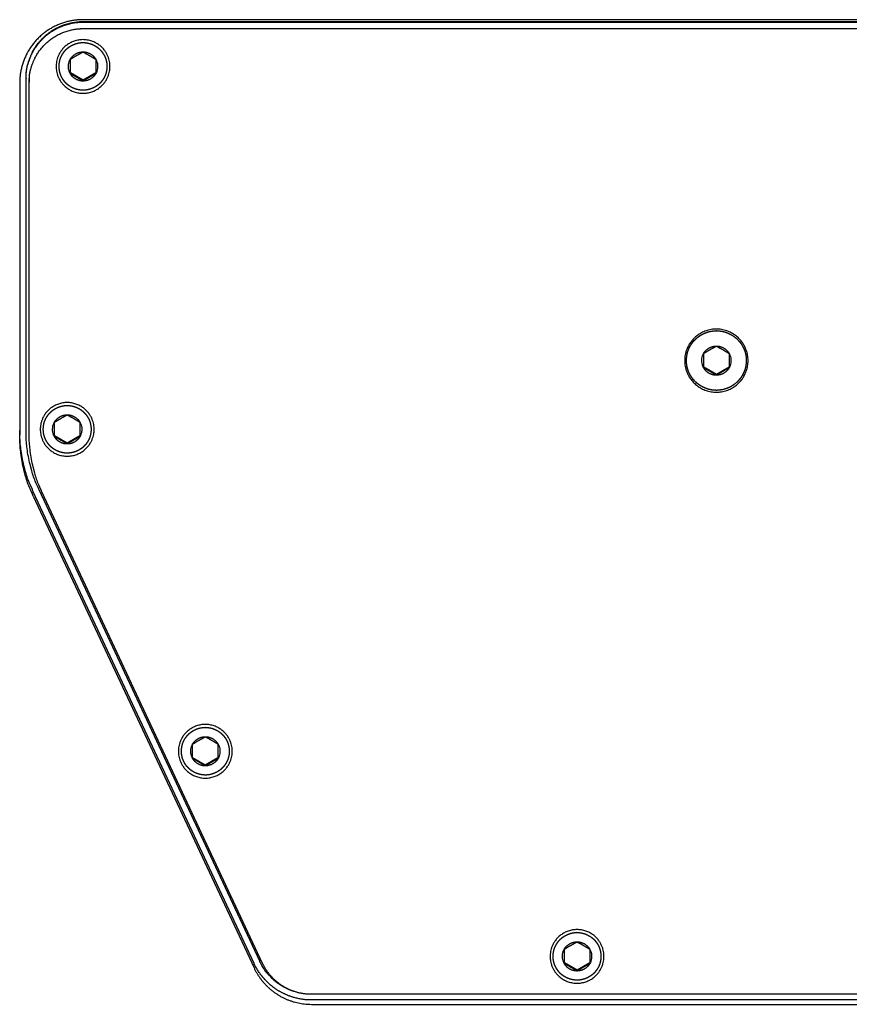
# Model space of a CAD drawing. Extents: x -1012 to 1872, y -1264 to 829.
# Drawn here: x -593 to -462, y -1007 to -852 of the extents above; entities that cross this region are included whole.
import ezdxf

# ---------------------------------------------------------------- set-up
doc = ezdxf.new("R2010")
doc.units = 0
doc.header["$LTSCALE"] = 25.4
doc.layers.add('DATA', color=7, linetype='CONTINUOUS')

# ---------------------------------------------------------------- blocks, each defined once
blk = doc.blocks.new('____-4-1')
at = {"layer": 'DATA', "color": 17, "linetype": 'CONTINUOUS'}
for p, q in [((-584.78, -860.09), (-584.78, -857.79)), ((-580.78, -857.79), (-580.78, -860.09)), ((-484.78, -906.52), (-484.78, -904.22)), ((-480.78, -904.22), (-480.78, -906.52)), ((-587.28, -917.38), (-587.28, -915.07)), ((-583.28, -915.07), (-583.28, -917.38)), ((-565.47, -968.18), (-565.47, -965.88)), ((-561.47, -965.88), (-561.47, -968.18)), ((-506.78, -1000.56), (-506.78, -998.26)), ((-502.78, -998.26), (-502.78, -1000.56))]:
    blk.add_line(p, q, dxfattribs=at)
at = {"layer": 'DATA', "color": 17, "linetype": 'CONTINUOUS', "flags": 128}
for points in [[(-584.78, -860.09, -0.006337), (-584.81, -860.04), (-584.86, -859.95, -0.05162), (-584.96, -859.71), (-584.99, -859.6, -0.053305), (-585.08, -859.13), (-585.08, -859.13, -0.053795), (-585.07, -858.64), (-585.06, -858.6, -0.052965), (-584.97, -858.2), (-584.95, -858.17, -0.038505), (-584.81, -857.84), (-584.81, -857.84, -0.006317), (-584.78, -857.79)], [(-580.78, -857.79, -0.006318), (-580.75, -857.84), (-580.72, -857.91, -0.038594), (-580.63, -858.1), (-580.59, -858.23, -0.066345), (-580.48, -858.7), (-580.48, -858.76, -0.053818), (-580.49, -859.25), (-580.5, -859.28, -0.052965), (-580.6, -859.69), (-580.61, -859.72, -0.038505), (-580.75, -860.04), (-580.75, -860.04, -0.006317), (-580.78, -860.09)], [(-484.78, -906.52, -0.006337), (-484.81, -906.47), (-484.86, -906.38, -0.05162), (-484.96, -906.14), (-484.99, -906.03, -0.053305), (-485.08, -905.56), (-485.08, -905.56, -0.053795), (-485.07, -905.07), (-485.06, -905.03, -0.052965), (-484.97, -904.63), (-484.95, -904.6, -0.038505), (-484.81, -904.27), (-484.81, -904.27, -0.006317), (-484.78, -904.22)], [(-480.78, -904.22, -0.006337), (-480.75, -904.27), (-480.7, -904.37, -0.05162), (-480.6, -904.61), (-480.57, -904.71, -0.053305), (-480.48, -905.19), (-480.48, -905.19, -0.053795), (-480.49, -905.68), (-480.5, -905.71, -0.052965), (-480.6, -906.12), (-480.61, -906.15, -0.038505), (-480.75, -906.47), (-480.75, -906.47, -0.006317), (-480.78, -906.52)], [(-587.28, -917.38, -0.006337), (-587.31, -917.32), (-587.36, -917.23, -0.05162), (-587.46, -916.99), (-587.49, -916.88, -0.053305), (-587.58, -916.41), (-587.58, -916.41, -0.053795), (-587.57, -915.92), (-587.56, -915.88, -0.052965), (-587.47, -915.48), (-587.45, -915.45, -0.038505), (-587.31, -915.13), (-587.31, -915.13, -0.006317), (-587.28, -915.07)], [(-583.28, -915.07, -0.006318), (-583.25, -915.13), (-583.22, -915.19, -0.038594), (-583.13, -915.38), (-583.09, -915.51, -0.066345), (-582.98, -915.98), (-582.98, -916.04, -0.053818), (-582.99, -916.53), (-583, -916.56, -0.052965), (-583.1, -916.97), (-583.11, -917, -0.038505), (-583.25, -917.32), (-583.25, -917.32, -0.006317), (-583.28, -917.38)], [(-590.63, -926.08, -0.004209), (-590.78, -925.73), (-591.14, -924.94, -0.042066), (-591.84, -922.94), (-592.1, -921.91, -0.033808), (-592.6, -919.27), (-592.62, -919.07, -0.025218), (-592.78, -916.78, -0.00419), (-592.78, -916.39)], [(-589.72, -925.74, -0.004209), (-589.87, -925.41), (-590.21, -924.65, -0.042066), (-590.88, -922.75), (-591.13, -921.76, -0.033808), (-591.61, -919.23), (-591.63, -919.04, -0.025218), (-591.78, -916.85, -0.00419), (-591.78, -916.48)], [(-590.63, -926.78, -0.004209), (-590.78, -926.43), (-591.14, -925.63, -0.042066), (-591.84, -923.64), (-592.1, -922.61, -0.033808), (-592.6, -919.97), (-592.62, -919.77, -0.025218), (-592.78, -917.47, -0.00419), (-592.78, -917.09)], [(-589.27, -926.06, -0.004209), (-589.42, -925.73), (-589.75, -924.99, -0.042066), (-590.4, -923.13), (-590.65, -922.16, -0.033808), (-591.11, -919.69), (-591.13, -919.51, -0.025218), (-591.28, -917.36, -0.00419), (-591.28, -917)], [(-565.47, -968.18, -0.006318), (-565.49, -968.13), (-565.53, -968.07, -0.038594), (-565.61, -967.88), (-565.66, -967.75, -0.066345), (-565.76, -967.28), (-565.77, -967.21, -0.053818), (-565.76, -966.73), (-565.75, -966.69, -0.052965), (-565.65, -966.28), (-565.64, -966.25, -0.038505), (-565.49, -965.93), (-565.49, -965.93, -0.006317), (-565.47, -965.88)], [(-561.47, -965.88, -0.006337), (-561.44, -965.93), (-561.39, -966.02, -0.05162), (-561.29, -966.27), (-561.25, -966.37, -0.053305), (-561.16, -966.84), (-561.16, -966.85, -0.053795), (-561.18, -967.34), (-561.18, -967.37, -0.052965), (-561.28, -967.78), (-561.29, -967.81, -0.038505), (-561.44, -968.13), (-561.44, -968.13, -0.006317), (-561.47, -968.18)], [(-506.78, -1000.56, -0.006318), (-506.81, -1000.51), (-506.84, -1000.44, -0.038594), (-506.93, -1000.25), (-506.98, -1000.12, -0.066345), (-507.08, -999.66), (-507.08, -999.59, -0.053818), (-507.07, -999.1), (-507.06, -999.07, -0.052965), (-506.97, -998.66), (-506.95, -998.63, -0.038505), (-506.81, -998.31), (-506.81, -998.31, -0.006317), (-506.78, -998.26)], [(-502.78, -998.26, -0.006337), (-502.75, -998.31), (-502.7, -998.4, -0.05162), (-502.6, -998.64), (-502.57, -998.75, -0.053305), (-502.48, -999.22), (-502.48, -999.22, -0.053795), (-502.49, -999.71), (-502.5, -999.75, -0.052965), (-502.6, -1000.15), (-502.61, -1000.19, -0.038505), (-502.75, -1000.51), (-502.75, -1000.51, -0.006317), (-502.78, -1000.56)]]:
    blk.add_lwpolyline(points, format="xyb", dxfattribs=at)
at = {"layer": 'DATA', "color": 17, "linetype": 'CONTINUOUS'}
for points in [[(-326.78, -851.56, 287.64), (-582.78, -851.56, 287.64)], [(-582.78, -851.86, 287.64), (-326.78, -851.86, 287.64)], [(-582.78, -851.95, 287.64), (-326.78, -851.95, 287.64)], [(-582.78, -852.97, 287.64), (-326.78, -852.97, 287.64)], [(-591.78, -860.82, 287.64), (-591.78, -860.91, 287.64)], [(-591.78, -916.48, 287.64), (-591.78, -860.91, 287.64)], [(-591.28, -860.91, 287.64), (-591.28, -861.43, 287.64)], [(-582.78, -861.11, 287.64), (-584.78, -859.96, 287.64)], [(-580.78, -859.96, 287.64), (-582.78, -861.11, 287.64)], [(-592.78, -861.52, 287.64), (-592.78, -917.09, 287.64)], [(-591.28, -917, 287.64), (-591.28, -861.43, 287.64)], [(-582.78, -861.24, 287.64), (-582.78, -861.11, 287.64)], [(-482.78, -907.54, 287.64), (-484.78, -906.39, 287.64)], [(-480.78, -906.39, 287.64), (-482.78, -907.54, 287.64)], [(-482.78, -907.67, 287.64), (-482.78, -907.54, 287.64)], [(-585.28, -918.39, 287.64), (-587.28, -917.24, 287.64)], [(-583.28, -917.24, 287.64), (-585.28, -918.39, 287.64)], [(-585.28, -918.53, 287.64), (-585.28, -918.39, 287.64)], [(-555.78, -1000.52, 287.64), (-590.63, -926.08, 287.64)], [(-554.88, -1000.18, 287.64), (-589.72, -925.74, 287.64)], [(-554.42, -1000.5, 287.64), (-589.27, -926.06, 287.64)], [(-590.63, -926.78, 287.64), (-555.78, -1001.21, 287.64)], [(-563.47, -969.2, 287.64), (-565.47, -968.05, 287.64)], [(-561.47, -968.05, 287.64), (-563.47, -969.2, 287.64)], [(-563.47, -969.33, 287.64), (-563.47, -969.2, 287.64)], [(-504.78, -1001.58, 287.64), (-506.78, -1000.43, 287.64)], [(-502.78, -1000.43, 287.64), (-504.78, -1001.58, 287.64)], [(-504.78, -1001.71, 287.64), (-504.78, -1001.58, 287.64)], [(-362.84, -1005.38, 287.64), (-546.72, -1005.38, 287.64)], [(-362.84, -1006.27, 287.64), (-546.72, -1006.27, 287.64)], [(-546.72, -1006.97, 287.64), (-362.84, -1006.97, 287.64)]]:
    blk.add_polyline3d(points, dxfattribs=at)
for points, weights in [([(-582.78, -851.56, 287.64), (-588.64, -851.56, 287.64), (-592.78, -855.69, 287.64), (-592.78, -861.52, 287.64)], [1, 0.804737854124, 0.804737854124, 1]), ([(-578.53, -858.94, 287.64), (-578.53, -850.48, 287.64), (-587.03, -850.48, 287.64), (-587.03, -858.94, 287.64)], [1, 0.333333333333, 0.333333333333, 1]), ([(-587.03, -858.94, 287.64), (-587.03, -867.41, 287.64), (-578.53, -867.41, 287.64), (-578.53, -858.94, 287.64)], [1, 0.333333333333, 0.333333333333, 1]), ([(-477.78, -905.37, 287.64), (-477.78, -895.41, 287.64), (-487.78, -895.41, 287.64), (-487.78, -905.37, 287.64)], [1, 0.333333333333, 0.333333333333, 1]), ([(-487.78, -905.37, 287.64), (-487.78, -915.34, 287.64), (-477.78, -915.34, 287.64), (-477.78, -905.37, 287.64)], [1, 0.333333333333, 0.333333333333, 1]), ([(-581.03, -916.22, 287.64), (-581.03, -907.76, 287.64), (-589.53, -907.76, 287.64), (-589.53, -916.22, 287.64)], [1, 0.333333333333, 0.333333333333, 1]), ([(-589.53, -916.22, 287.64), (-589.53, -924.69, 287.64), (-581.03, -924.69, 287.64), (-581.03, -916.22, 287.64)], [1, 0.333333333333, 0.333333333333, 1]), ([(-559.22, -967.03, 287.64), (-559.22, -958.56, 287.64), (-567.72, -958.56, 287.64), (-567.72, -967.03, 287.64)], [1, 0.333333333333, 0.333333333333, 1]), ([(-567.72, -967.03, 287.64), (-567.72, -975.5, 287.64), (-559.22, -975.5, 287.64), (-559.22, -967.03, 287.64)], [1, 0.333333333333, 0.333333333333, 1]), ([(-500.53, -999.41, 287.64), (-500.53, -990.94, 287.64), (-509.03, -990.94, 287.64), (-509.03, -999.41, 287.64)], [1, 0.333333333333, 0.333333333333, 1]), ([(-509.03, -999.41, 287.64), (-509.03, -1007.87, 287.64), (-500.53, -1007.87, 287.64), (-500.53, -999.41, 287.64)], [1, 0.333333333333, 0.333333333333, 1]), ([(-555.78, -1001.21, 287.64), (-554.09, -1004.82, 287.64), (-550.72, -1006.97, 287.64), (-546.72, -1006.97, 287.64)], [1, 0.895594297208, 0.895594297208, 1])]:
    blk.add_rational_spline(points, weights, degree=3, dxfattribs=at)
for points, knots in [([(-591.78, -860.82), (-591.78, -860.55), (-591.69, -859.15), (-591.16, -857.51), (-590.38, -855.86), (-588.75, -854), (-586.69, -852.66), (-584.46, -851.94), (-583.32, -851.87), (-583.05, -851.86), (-582.78, -851.86)], [0, 0, 0, 1, 2, 3, 4, 5, 6, 7, 7, 8, 8, 8]), ([(-591.78, -860.91), (-591.78, -860.64), (-591.69, -859.24), (-591.16, -857.6), (-590.38, -855.95), (-588.75, -854.09), (-586.69, -852.75), (-584.46, -852.03), (-583.32, -851.96), (-583.05, -851.95), (-582.78, -851.95)], [0, 0, 0, 1, 2, 3, 4, 5, 6, 7, 7, 8, 8, 8]), ([(-591.28, -861.43), (-591.28, -861.18), (-591.2, -859.85), (-590.7, -858.3), (-589.95, -856.75), (-588.42, -854.99), (-586.47, -853.72), (-584.36, -853.05), (-583.29, -852.98), (-583.04, -852.97), (-582.78, -852.97)], [0, 0, 0, 1, 2, 3, 4, 5, 6, 7, 7, 8, 8, 8]), ([(-582.78, -862.69), (-582.91, -862.69), (-583.1, -862.68), (-583.26, -862.66), (-583.41, -862.64), (-583.56, -862.61), (-583.72, -862.57), (-583.87, -862.53), (-584.01, -862.48), (-584.16, -862.43), (-584.3, -862.37), (-584.45, -862.3), (-584.58, -862.23), (-584.72, -862.16), (-584.85, -862.07), (-584.98, -861.99), (-585.1, -861.89), (-585.23, -861.79), (-585.34, -861.69), (-585.45, -861.58), (-585.56, -861.47), (-585.67, -861.36), (-585.76, -861.23), (-585.86, -861.11), (-585.94, -860.98), (-586.03, -860.85), (-586.1, -860.71), (-586.17, -860.58), (-586.24, -860.44), (-586.3, -860.29), (-586.35, -860.15), (-586.4, -860), (-586.44, -859.85), (-586.48, -859.7), (-586.5, -859.54), (-586.53, -859.39), (-586.54, -859.24), (-586.55, -859.08), (-586.56, -858.93), (-586.55, -858.77), (-586.54, -858.62), (-586.53, -858.46), (-586.5, -858.31), (-586.47, -858.16), (-586.44, -858), (-586.4, -857.85), (-586.35, -857.71), (-586.3, -857.56), (-586.24, -857.42), (-586.17, -857.28), (-586.1, -857.14), (-586.02, -857), (-585.94, -856.87), (-585.85, -856.74), (-585.76, -856.62), (-585.66, -856.5), (-585.56, -856.38), (-585.45, -856.27), (-585.34, -856.16), (-585.22, -856.06), (-585.1, -855.96), (-584.97, -855.87), (-584.85, -855.78), (-584.71, -855.7), (-584.58, -855.62), (-584.44, -855.55), (-584.3, -855.49), (-584.15, -855.43), (-584.01, -855.37), (-583.86, -855.33), (-583.66, -855.27), (-583.41, -855.22), (-583.15, -855.19), (-582.91, -855.17), (-582.79, -855.17), (-582.78, -855.17), (-582.78, -855.17)], [0, 0, 0, 1, 2, 3, 4, 5, 6, 7, 8, 9, 10, 11, 12, 13, 14, 15, 16, 17, 18, 19, 20, 21, 22, 23, 24, 25, 26, 27, 28, 29, 30, 31, 32, 33, 34, 35, 36, 37, 38, 39, 40, 41, 42, 43, 44, 45, 46, 47, 48, 49, 50, 51, 52, 53, 54, 55, 56, 57, 58, 59, 60, 61, 62, 63, 64, 65, 66, 67, 68, 69, 70, 71, 72, 73, 73, 74, 74, 74]), ([(-582.78, -855.17), (-582.65, -855.17), (-582.46, -855.18), (-582.3, -855.2), (-582.15, -855.22), (-582, -855.25), (-581.85, -855.29), (-581.7, -855.33), (-581.55, -855.38), (-581.4, -855.43), (-581.26, -855.49), (-581.12, -855.55), (-580.98, -855.63), (-580.84, -855.7), (-580.71, -855.79), (-580.58, -855.87), (-580.46, -855.97), (-580.34, -856.06), (-580.22, -856.17), (-580.11, -856.28), (-580, -856.39), (-579.9, -856.5), (-579.8, -856.62), (-579.71, -856.75), (-579.62, -856.88), (-579.54, -857.01), (-579.46, -857.14), (-579.39, -857.28), (-579.32, -857.42), (-579.26, -857.57), (-579.21, -857.71), (-579.16, -857.86), (-579.12, -858.01), (-579.09, -858.16), (-579.06, -858.31), (-579.03, -858.47), (-579.02, -858.62), (-579.01, -858.78), (-579.01, -858.93), (-579.01, -859.09), (-579.02, -859.24), (-579.04, -859.4), (-579.06, -859.55), (-579.09, -859.7), (-579.12, -859.86), (-579.16, -860), (-579.21, -860.15), (-579.26, -860.3), (-579.32, -860.44), (-579.39, -860.58), (-579.46, -860.72), (-579.54, -860.86), (-579.62, -860.99), (-579.71, -861.12), (-579.8, -861.24), (-579.9, -861.36), (-580, -861.48), (-580.11, -861.59), (-580.22, -861.7), (-580.34, -861.8), (-580.46, -861.9), (-580.59, -861.99), (-580.72, -862.08), (-580.85, -862.16), (-580.98, -862.24), (-581.12, -862.31), (-581.26, -862.37), (-581.41, -862.43), (-581.55, -862.49), (-581.7, -862.53), (-581.9, -862.59), (-582.15, -862.64), (-582.41, -862.67), (-582.65, -862.69), (-582.77, -862.69), (-582.78, -862.69), (-582.78, -862.69)], [0, 0, 0, 1, 2, 3, 4, 5, 6, 7, 8, 9, 10, 11, 12, 13, 14, 15, 16, 17, 18, 19, 20, 21, 22, 23, 24, 25, 26, 27, 28, 29, 30, 31, 32, 33, 34, 35, 36, 37, 38, 39, 40, 41, 42, 43, 44, 45, 46, 47, 48, 49, 50, 51, 52, 53, 54, 55, 56, 57, 58, 59, 60, 61, 62, 63, 64, 65, 66, 67, 68, 69, 70, 71, 72, 73, 73, 74, 74, 74]), ([(-584.78, -857.79), (-584.77, -857.77), (-584.63, -857.54), (-584.29, -857.19), (-583.89, -856.91), (-583.43, -856.72), (-583.02, -856.65), (-582.84, -856.64), (-582.81, -856.64), (-582.78, -856.64)], [0, 0, 0, 1, 2, 3, 4, 5, 6, 6, 7, 7, 7]), ([(-582.78, -856.64), (-582.75, -856.64), (-582.42, -856.65), (-581.96, -856.79), (-581.57, -856.97), (-581.18, -857.27), (-580.9, -857.59), (-580.81, -857.74), (-580.8, -857.77), (-580.78, -857.79)], [0, 0, 0, 1, 2, 3, 4, 5, 6, 6, 7, 7, 7]), ([(-582.78, -861.24), (-582.81, -861.24), (-583.14, -861.24), (-583.6, -861.1), (-584, -860.92), (-584.39, -860.62), (-584.66, -860.29), (-584.75, -860.14), (-584.77, -860.12), (-584.78, -860.09)], [0, 0, 0, 1, 2, 3, 4, 5, 6, 6, 7, 7, 7]), ([(-580.78, -860.09), (-580.8, -860.12), (-580.93, -860.35), (-581.27, -860.7), (-581.67, -860.98), (-582.13, -861.16), (-582.54, -861.24), (-582.72, -861.24), (-582.75, -861.24), (-582.78, -861.24)], [0, 0, 0, 1, 2, 3, 4, 5, 6, 6, 7, 7, 7]), ([(-482.78, -910.06), (-482.93, -910.06), (-483.16, -910.04), (-483.38, -910.02), (-483.58, -909.99), (-483.79, -909.95), (-484, -909.9), (-484.2, -909.84), (-484.4, -909.77), (-484.6, -909.69), (-484.79, -909.61), (-484.98, -909.51), (-485.17, -909.41), (-485.35, -909.3), (-485.52, -909.18), (-485.69, -909.05), (-485.86, -908.92), (-486.01, -908.78), (-486.17, -908.63), (-486.31, -908.48), (-486.45, -908.32), (-486.58, -908.15), (-486.7, -907.98), (-486.81, -907.8), (-486.92, -907.61), (-487.02, -907.43), (-487.11, -907.24), (-487.19, -907.04), (-487.26, -906.84), (-487.32, -906.64), (-487.37, -906.44), (-487.42, -906.23), (-487.45, -906.02), (-487.48, -905.81), (-487.49, -905.6), (-487.5, -905.39), (-487.5, -905.18), (-487.48, -904.97), (-487.46, -904.76), (-487.43, -904.55), (-487.39, -904.34), (-487.34, -904.14), (-487.28, -903.93), (-487.21, -903.73), (-487.13, -903.54), (-487.05, -903.35), (-486.95, -903.16), (-486.85, -902.97), (-486.74, -902.79), (-486.62, -902.62), (-486.49, -902.45), (-486.35, -902.29), (-486.21, -902.13), (-486.06, -901.98), (-485.91, -901.84), (-485.75, -901.7), (-485.58, -901.57), (-485.41, -901.45), (-485.23, -901.34), (-485.04, -901.23), (-484.86, -901.13), (-484.66, -901.05), (-484.47, -900.97), (-484.27, -900.89), (-484.07, -900.83), (-483.8, -900.76), (-483.55, -900.72), (-483.29, -900.68), (-482.95, -900.66), (-482.79, -900.66), (-482.79, -900.66), (-482.78, -900.66)], [0, 0, 0, 1, 2, 3, 4, 5, 6, 7, 8, 9, 10, 11, 12, 13, 14, 15, 16, 17, 18, 19, 20, 21, 22, 23, 24, 25, 26, 27, 28, 29, 30, 31, 32, 33, 34, 35, 36, 37, 38, 39, 40, 41, 42, 43, 44, 45, 46, 47, 48, 49, 50, 51, 52, 53, 54, 55, 56, 57, 58, 59, 60, 61, 62, 63, 64, 65, 66, 67, 68, 68, 69, 69, 69]), ([(-482.78, -900.66), (-482.63, -900.66), (-482.4, -900.67), (-482.19, -900.69), (-481.98, -900.72), (-481.77, -900.76), (-481.56, -900.81), (-481.36, -900.87), (-481.16, -900.94), (-480.96, -901.02), (-480.77, -901.1), (-480.58, -901.2), (-480.39, -901.3), (-480.21, -901.41), (-480.04, -901.53), (-479.87, -901.66), (-479.7, -901.79), (-479.55, -901.93), (-479.4, -902.08), (-479.25, -902.24), (-479.11, -902.4), (-478.98, -902.56), (-478.86, -902.74), (-478.75, -902.91), (-478.64, -903.1), (-478.55, -903.28), (-478.46, -903.48), (-478.38, -903.67), (-478.3, -903.87), (-478.24, -904.07), (-478.19, -904.28), (-478.14, -904.48), (-478.11, -904.69), (-478.08, -904.9), (-478.07, -905.11), (-478.06, -905.32), (-478.07, -905.53), (-478.08, -905.74), (-478.1, -905.95), (-478.13, -906.16), (-478.17, -906.37), (-478.22, -906.57), (-478.28, -906.78), (-478.35, -906.98), (-478.43, -907.17), (-478.52, -907.37), (-478.61, -907.56), (-478.71, -907.74), (-478.83, -907.92), (-478.94, -908.09), (-479.07, -908.26), (-479.21, -908.43), (-479.35, -908.58), (-479.5, -908.73), (-479.65, -908.88), (-479.81, -909.01), (-479.98, -909.14), (-480.16, -909.26), (-480.33, -909.38), (-480.52, -909.48), (-480.71, -909.58), (-480.9, -909.67), (-481.09, -909.75), (-481.29, -909.82), (-481.49, -909.88), (-481.76, -909.95), (-482.02, -909.99), (-482.27, -910.03), (-482.61, -910.06), (-482.77, -910.06), (-482.78, -910.06), (-482.78, -910.06)], [0, 0, 0, 1, 2, 3, 4, 5, 6, 7, 8, 9, 10, 11, 12, 13, 14, 15, 16, 17, 18, 19, 20, 21, 22, 23, 24, 25, 26, 27, 28, 29, 30, 31, 32, 33, 34, 35, 36, 37, 38, 39, 40, 41, 42, 43, 44, 45, 46, 47, 48, 49, 50, 51, 52, 53, 54, 55, 56, 57, 58, 59, 60, 61, 62, 63, 64, 65, 66, 67, 68, 68, 69, 69, 69]), ([(-484.78, -904.22), (-484.77, -904.2), (-484.63, -903.97), (-484.29, -903.62), (-483.89, -903.34), (-483.43, -903.15), (-483.02, -903.08), (-482.84, -903.07), (-482.81, -903.07), (-482.78, -903.07)], [0, 0, 0, 1, 2, 3, 4, 5, 6, 6, 7, 7, 7]), ([(-482.78, -903.07), (-482.75, -903.07), (-482.42, -903.08), (-481.96, -903.22), (-481.57, -903.4), (-481.18, -903.7), (-480.9, -904.02), (-480.81, -904.17), (-480.8, -904.2), (-480.78, -904.22)], [0, 0, 0, 1, 2, 3, 4, 5, 6, 6, 7, 7, 7]), ([(-482.78, -907.67), (-482.81, -907.67), (-483.14, -907.67), (-483.6, -907.53), (-484, -907.35), (-484.39, -907.05), (-484.66, -906.72), (-484.75, -906.57), (-484.77, -906.55), (-484.78, -906.52)], [0, 0, 0, 1, 2, 3, 4, 5, 6, 6, 7, 7, 7]), ([(-480.78, -906.52), (-480.8, -906.55), (-480.93, -906.78), (-481.27, -907.13), (-481.67, -907.41), (-482.13, -907.59), (-482.54, -907.67), (-482.72, -907.67), (-482.75, -907.67), (-482.78, -907.67)], [0, 0, 0, 1, 2, 3, 4, 5, 6, 6, 7, 7, 7]), ([(-585.28, -919.97), (-585.41, -919.97), (-585.6, -919.96), (-585.76, -919.94), (-585.91, -919.92), (-586.06, -919.89), (-586.22, -919.85), (-586.37, -919.81), (-586.51, -919.77), (-586.66, -919.71), (-586.8, -919.65), (-586.95, -919.59), (-587.08, -919.51), (-587.22, -919.44), (-587.35, -919.36), (-587.48, -919.27), (-587.6, -919.17), (-587.73, -919.08), (-587.84, -918.97), (-587.95, -918.87), (-588.06, -918.75), (-588.17, -918.64), (-588.26, -918.52), (-588.36, -918.39), (-588.44, -918.26), (-588.53, -918.13), (-588.6, -918), (-588.67, -917.86), (-588.74, -917.72), (-588.8, -917.57), (-588.85, -917.43), (-588.9, -917.28), (-588.94, -917.13), (-588.98, -916.98), (-589, -916.83), (-589.03, -916.67), (-589.04, -916.52), (-589.05, -916.36), (-589.06, -916.21), (-589.05, -916.05), (-589.04, -915.9), (-589.03, -915.74), (-589, -915.59), (-588.97, -915.44), (-588.94, -915.29), (-588.9, -915.14), (-588.85, -914.99), (-588.8, -914.84), (-588.74, -914.7), (-588.67, -914.56), (-588.6, -914.42), (-588.52, -914.29), (-588.44, -914.15), (-588.35, -914.03), (-588.26, -913.9), (-588.16, -913.78), (-588.06, -913.66), (-587.95, -913.55), (-587.84, -913.44), (-587.72, -913.34), (-587.6, -913.24), (-587.47, -913.15), (-587.35, -913.06), (-587.21, -912.98), (-587.08, -912.9), (-586.94, -912.83), (-586.8, -912.77), (-586.65, -912.71), (-586.51, -912.65), (-586.36, -912.61), (-586.16, -912.55), (-585.91, -912.5), (-585.65, -912.47), (-585.41, -912.45), (-585.29, -912.45), (-585.28, -912.45), (-585.28, -912.45)], [0, 0, 0, 1, 2, 3, 4, 5, 6, 7, 8, 9, 10, 11, 12, 13, 14, 15, 16, 17, 18, 19, 20, 21, 22, 23, 24, 25, 26, 27, 28, 29, 30, 31, 32, 33, 34, 35, 36, 37, 38, 39, 40, 41, 42, 43, 44, 45, 46, 47, 48, 49, 50, 51, 52, 53, 54, 55, 56, 57, 58, 59, 60, 61, 62, 63, 64, 65, 66, 67, 68, 69, 70, 71, 72, 73, 73, 74, 74, 74]), ([(-585.28, -912.45), (-585.15, -912.45), (-584.96, -912.46), (-584.8, -912.48), (-584.65, -912.5), (-584.5, -912.53), (-584.35, -912.57), (-584.2, -912.61), (-584.05, -912.66), (-583.9, -912.71), (-583.76, -912.77), (-583.62, -912.84), (-583.48, -912.91), (-583.34, -912.98), (-583.21, -913.07), (-583.08, -913.15), (-582.96, -913.25), (-582.84, -913.35), (-582.72, -913.45), (-582.61, -913.56), (-582.5, -913.67), (-582.4, -913.79), (-582.3, -913.91), (-582.21, -914.03), (-582.12, -914.16), (-582.04, -914.29), (-581.96, -914.43), (-581.89, -914.56), (-581.82, -914.71), (-581.76, -914.85), (-581.71, -914.99), (-581.66, -915.14), (-581.62, -915.29), (-581.59, -915.44), (-581.56, -915.6), (-581.53, -915.75), (-581.52, -915.9), (-581.51, -916.06), (-581.51, -916.21), (-581.51, -916.37), (-581.52, -916.52), (-581.54, -916.68), (-581.56, -916.83), (-581.59, -916.99), (-581.62, -917.14), (-581.66, -917.29), (-581.71, -917.43), (-581.76, -917.58), (-581.82, -917.72), (-581.89, -917.86), (-581.96, -918), (-582.04, -918.14), (-582.12, -918.27), (-582.21, -918.4), (-582.3, -918.52), (-582.4, -918.64), (-582.5, -918.76), (-582.61, -918.87), (-582.72, -918.98), (-582.84, -919.08), (-582.96, -919.18), (-583.09, -919.27), (-583.22, -919.36), (-583.35, -919.44), (-583.48, -919.52), (-583.62, -919.59), (-583.76, -919.65), (-583.91, -919.71), (-584.05, -919.77), (-584.2, -919.81), (-584.4, -919.87), (-584.65, -919.92), (-584.91, -919.95), (-585.15, -919.97), (-585.27, -919.97), (-585.28, -919.97), (-585.28, -919.97)], [0, 0, 0, 1, 2, 3, 4, 5, 6, 7, 8, 9, 10, 11, 12, 13, 14, 15, 16, 17, 18, 19, 20, 21, 22, 23, 24, 25, 26, 27, 28, 29, 30, 31, 32, 33, 34, 35, 36, 37, 38, 39, 40, 41, 42, 43, 44, 45, 46, 47, 48, 49, 50, 51, 52, 53, 54, 55, 56, 57, 58, 59, 60, 61, 62, 63, 64, 65, 66, 67, 68, 69, 70, 71, 72, 73, 73, 74, 74, 74]), ([(-587.28, -915.07), (-587.27, -915.05), (-587.13, -914.82), (-586.79, -914.47), (-586.39, -914.19), (-585.93, -914), (-585.52, -913.93), (-585.34, -913.92), (-585.31, -913.92), (-585.28, -913.92)], [0, 0, 0, 1, 2, 3, 4, 5, 6, 6, 7, 7, 7]), ([(-585.28, -913.92), (-585.25, -913.92), (-584.92, -913.93), (-584.46, -914.07), (-584.07, -914.25), (-583.68, -914.55), (-583.4, -914.87), (-583.31, -915.02), (-583.3, -915.05), (-583.28, -915.07)], [0, 0, 0, 1, 2, 3, 4, 5, 6, 6, 7, 7, 7]), ([(-585.28, -918.53), (-585.31, -918.53), (-585.64, -918.52), (-586.1, -918.38), (-586.5, -918.2), (-586.89, -917.9), (-587.16, -917.58), (-587.25, -917.42), (-587.27, -917.4), (-587.28, -917.38)], [0, 0, 0, 1, 2, 3, 4, 5, 6, 6, 7, 7, 7]), ([(-583.28, -917.38), (-583.3, -917.4), (-583.43, -917.63), (-583.77, -917.98), (-584.17, -918.26), (-584.63, -918.45), (-585.04, -918.52), (-585.22, -918.52), (-585.25, -918.53), (-585.28, -918.53)], [0, 0, 0, 1, 2, 3, 4, 5, 6, 6, 7, 7, 7]), ([(-563.47, -970.78), (-563.59, -970.78), (-563.79, -970.76), (-563.94, -970.75), (-564.1, -970.72), (-564.25, -970.7), (-564.4, -970.66), (-564.55, -970.62), (-564.7, -970.57), (-564.85, -970.52), (-564.99, -970.46), (-565.13, -970.39), (-565.27, -970.32), (-565.41, -970.24), (-565.54, -970.16), (-565.67, -970.07), (-565.79, -969.98), (-565.91, -969.88), (-566.03, -969.78), (-566.14, -969.67), (-566.25, -969.56), (-566.35, -969.44), (-566.45, -969.32), (-566.54, -969.2), (-566.63, -969.07), (-566.71, -968.94), (-566.79, -968.8), (-566.86, -968.66), (-566.93, -968.52), (-566.98, -968.38), (-567.04, -968.23), (-567.09, -968.09), (-567.13, -967.94), (-567.16, -967.78), (-567.19, -967.63), (-567.21, -967.48), (-567.23, -967.32), (-567.24, -967.17), (-567.24, -967.01), (-567.24, -966.86), (-567.23, -966.7), (-567.21, -966.55), (-567.19, -966.4), (-567.16, -966.24), (-567.12, -966.09), (-567.08, -965.94), (-567.04, -965.79), (-566.98, -965.65), (-566.92, -965.5), (-566.86, -965.36), (-566.79, -965.23), (-566.71, -965.09), (-566.63, -964.96), (-566.54, -964.83), (-566.44, -964.71), (-566.35, -964.59), (-566.24, -964.47), (-566.14, -964.36), (-566.02, -964.25), (-565.91, -964.15), (-565.79, -964.05), (-565.66, -963.96), (-565.53, -963.87), (-565.4, -963.79), (-565.26, -963.71), (-565.13, -963.64), (-564.98, -963.57), (-564.84, -963.51), (-564.69, -963.46), (-564.55, -963.41), (-564.35, -963.36), (-564.09, -963.31), (-563.84, -963.27), (-563.59, -963.26), (-563.47, -963.26), (-563.47, -963.26), (-563.47, -963.26)], [0, 0, 0, 1, 2, 3, 4, 5, 6, 7, 8, 9, 10, 11, 12, 13, 14, 15, 16, 17, 18, 19, 20, 21, 22, 23, 24, 25, 26, 27, 28, 29, 30, 31, 32, 33, 34, 35, 36, 37, 38, 39, 40, 41, 42, 43, 44, 45, 46, 47, 48, 49, 50, 51, 52, 53, 54, 55, 56, 57, 58, 59, 60, 61, 62, 63, 64, 65, 66, 67, 68, 69, 70, 71, 72, 73, 73, 74, 74, 74]), ([(-563.47, -963.26), (-563.34, -963.26), (-563.15, -963.27), (-562.99, -963.29), (-562.84, -963.31), (-562.68, -963.34), (-562.53, -963.37), (-562.38, -963.41), (-562.23, -963.46), (-562.09, -963.52), (-561.94, -963.58), (-561.8, -963.64), (-561.66, -963.71), (-561.53, -963.79), (-561.4, -963.87), (-561.27, -963.96), (-561.14, -964.05), (-561.02, -964.15), (-560.9, -964.25), (-560.79, -964.36), (-560.68, -964.47), (-560.58, -964.59), (-560.48, -964.71), (-560.39, -964.84), (-560.3, -964.96), (-560.22, -965.1), (-560.14, -965.23), (-560.07, -965.37), (-560.01, -965.51), (-559.95, -965.65), (-559.89, -965.8), (-559.85, -965.95), (-559.81, -966.1), (-559.77, -966.25), (-559.74, -966.4), (-559.72, -966.56), (-559.7, -966.71), (-559.69, -966.87), (-559.69, -967.02), (-559.7, -967.18), (-559.71, -967.33), (-559.72, -967.48), (-559.74, -967.64), (-559.77, -967.79), (-559.81, -967.94), (-559.85, -968.09), (-559.9, -968.24), (-559.95, -968.39), (-560.01, -968.53), (-560.08, -968.67), (-560.15, -968.81), (-560.22, -968.94), (-560.31, -969.07), (-560.39, -969.2), (-560.49, -969.33), (-560.59, -969.45), (-560.69, -969.56), (-560.8, -969.68), (-560.91, -969.78), (-561.03, -969.89), (-561.15, -969.98), (-561.27, -970.08), (-561.4, -970.16), (-561.53, -970.25), (-561.67, -970.32), (-561.81, -970.39), (-561.95, -970.46), (-562.09, -970.52), (-562.24, -970.57), (-562.39, -970.62), (-562.59, -970.68), (-562.84, -970.73), (-563.09, -970.76), (-563.34, -970.78), (-563.46, -970.78), (-563.46, -970.78), (-563.47, -970.78)], [0, 0, 0, 1, 2, 3, 4, 5, 6, 7, 8, 9, 10, 11, 12, 13, 14, 15, 16, 17, 18, 19, 20, 21, 22, 23, 24, 25, 26, 27, 28, 29, 30, 31, 32, 33, 34, 35, 36, 37, 38, 39, 40, 41, 42, 43, 44, 45, 46, 47, 48, 49, 50, 51, 52, 53, 54, 55, 56, 57, 58, 59, 60, 61, 62, 63, 64, 65, 66, 67, 68, 69, 70, 71, 72, 73, 73, 74, 74, 74]), ([(-565.47, -965.88), (-565.45, -965.86), (-565.31, -965.63), (-564.98, -965.28), (-564.57, -965), (-564.12, -964.81), (-563.7, -964.74), (-563.52, -964.73), (-563.5, -964.73), (-563.47, -964.73)], [0, 0, 0, 1, 2, 3, 4, 5, 6, 6, 7, 7, 7]), ([(-563.47, -964.73), (-563.44, -964.73), (-563.11, -964.74), (-562.64, -964.87), (-562.25, -965.06), (-561.86, -965.36), (-561.59, -965.68), (-561.5, -965.83), (-561.48, -965.86), (-561.47, -965.88)], [0, 0, 0, 1, 2, 3, 4, 5, 6, 6, 7, 7, 7]), ([(-563.47, -969.33), (-563.5, -969.33), (-563.82, -969.32), (-564.29, -969.19), (-564.68, -969), (-565.07, -968.7), (-565.34, -968.38), (-565.44, -968.23), (-565.45, -968.21), (-565.47, -968.18)], [0, 0, 0, 1, 2, 3, 4, 5, 6, 6, 7, 7, 7]), ([(-561.47, -968.18), (-561.48, -968.21), (-561.62, -968.43), (-561.95, -968.79), (-562.36, -969.06), (-562.82, -969.25), (-563.23, -969.33), (-563.41, -969.33), (-563.44, -969.33), (-563.47, -969.33)], [0, 0, 0, 1, 2, 3, 4, 5, 6, 6, 7, 7, 7]), ([(-504.78, -1003.15), (-504.91, -1003.15), (-505.1, -1003.14), (-505.26, -1003.12), (-505.41, -1003.1), (-505.56, -1003.07), (-505.72, -1003.04), (-505.87, -1003), (-506.01, -1002.95), (-506.16, -1002.89), (-506.3, -1002.83), (-506.45, -1002.77), (-506.58, -1002.7), (-506.72, -1002.62), (-506.85, -1002.54), (-506.98, -1002.45), (-507.1, -1002.36), (-507.23, -1002.26), (-507.34, -1002.16), (-507.45, -1002.05), (-507.56, -1001.94), (-507.67, -1001.82), (-507.76, -1001.7), (-507.86, -1001.57), (-507.94, -1001.45), (-508.03, -1001.31), (-508.1, -1001.18), (-508.17, -1001.04), (-508.24, -1000.9), (-508.3, -1000.76), (-508.35, -1000.61), (-508.4, -1000.46), (-508.44, -1000.31), (-508.48, -1000.16), (-508.5, -1000.01), (-508.53, -999.85), (-508.54, -999.7), (-508.55, -999.54), (-508.56, -999.39), (-508.55, -999.23), (-508.54, -999.08), (-508.53, -998.93), (-508.5, -998.77), (-508.47, -998.62), (-508.44, -998.47), (-508.4, -998.32), (-508.35, -998.17), (-508.3, -998.02), (-508.24, -997.88), (-508.17, -997.74), (-508.1, -997.6), (-508.02, -997.47), (-507.94, -997.34), (-507.85, -997.21), (-507.76, -997.08), (-507.66, -996.96), (-507.56, -996.85), (-507.45, -996.73), (-507.34, -996.63), (-507.22, -996.52), (-507.1, -996.43), (-506.97, -996.33), (-506.85, -996.25), (-506.71, -996.16), (-506.58, -996.09), (-506.44, -996.02), (-506.3, -995.95), (-506.15, -995.89), (-506.01, -995.84), (-505.86, -995.79), (-505.66, -995.73), (-505.41, -995.68), (-505.15, -995.65), (-504.91, -995.63), (-504.79, -995.63), (-504.78, -995.63), (-504.78, -995.63)], [0, 0, 0, 1, 2, 3, 4, 5, 6, 7, 8, 9, 10, 11, 12, 13, 14, 15, 16, 17, 18, 19, 20, 21, 22, 23, 24, 25, 26, 27, 28, 29, 30, 31, 32, 33, 34, 35, 36, 37, 38, 39, 40, 41, 42, 43, 44, 45, 46, 47, 48, 49, 50, 51, 52, 53, 54, 55, 56, 57, 58, 59, 60, 61, 62, 63, 64, 65, 66, 67, 68, 69, 70, 71, 72, 73, 73, 74, 74, 74]), ([(-504.78, -995.63), (-504.65, -995.63), (-504.46, -995.65), (-504.3, -995.66), (-504.15, -995.69), (-504, -995.71), (-503.85, -995.75), (-503.7, -995.79), (-503.55, -995.84), (-503.4, -995.89), (-503.26, -995.95), (-503.12, -996.02), (-502.98, -996.09), (-502.84, -996.17), (-502.71, -996.25), (-502.58, -996.34), (-502.46, -996.43), (-502.34, -996.53), (-502.22, -996.63), (-502.11, -996.74), (-502, -996.85), (-501.9, -996.97), (-501.8, -997.09), (-501.71, -997.21), (-501.62, -997.34), (-501.54, -997.47), (-501.46, -997.61), (-501.39, -997.75), (-501.32, -997.89), (-501.26, -998.03), (-501.21, -998.18), (-501.16, -998.32), (-501.12, -998.47), (-501.09, -998.63), (-501.06, -998.78), (-501.03, -998.93), (-501.02, -999.09), (-501.01, -999.24), (-501.01, -999.4), (-501.01, -999.55), (-501.02, -999.71), (-501.04, -999.86), (-501.06, -1000.01), (-501.09, -1000.17), (-501.12, -1000.32), (-501.16, -1000.47), (-501.21, -1000.62), (-501.26, -1000.76), (-501.32, -1000.91), (-501.39, -1001.05), (-501.46, -1001.18), (-501.54, -1001.32), (-501.62, -1001.45), (-501.71, -1001.58), (-501.8, -1001.7), (-501.9, -1001.82), (-502, -1001.94), (-502.11, -1002.05), (-502.22, -1002.16), (-502.34, -1002.26), (-502.46, -1002.36), (-502.59, -1002.45), (-502.72, -1002.54), (-502.85, -1002.62), (-502.98, -1002.7), (-503.12, -1002.77), (-503.26, -1002.84), (-503.41, -1002.9), (-503.55, -1002.95), (-503.7, -1003), (-503.9, -1003.05), (-504.15, -1003.1), (-504.41, -1003.14), (-504.65, -1003.15), (-504.77, -1003.15), (-504.78, -1003.15), (-504.78, -1003.15)], [0, 0, 0, 1, 2, 3, 4, 5, 6, 7, 8, 9, 10, 11, 12, 13, 14, 15, 16, 17, 18, 19, 20, 21, 22, 23, 24, 25, 26, 27, 28, 29, 30, 31, 32, 33, 34, 35, 36, 37, 38, 39, 40, 41, 42, 43, 44, 45, 46, 47, 48, 49, 50, 51, 52, 53, 54, 55, 56, 57, 58, 59, 60, 61, 62, 63, 64, 65, 66, 67, 68, 69, 70, 71, 72, 73, 73, 74, 74, 74]), ([(-506.78, -998.26), (-506.77, -998.23), (-506.63, -998), (-506.29, -997.65), (-505.89, -997.37), (-505.43, -997.19), (-505.02, -997.11), (-504.84, -997.11), (-504.81, -997.11), (-504.78, -997.11)], [0, 0, 0, 1, 2, 3, 4, 5, 6, 6, 7, 7, 7]), ([(-504.78, -997.11), (-504.75, -997.11), (-504.42, -997.11), (-503.96, -997.25), (-503.57, -997.43), (-503.18, -997.73), (-502.9, -998.06), (-502.81, -998.21), (-502.8, -998.23), (-502.78, -998.26)], [0, 0, 0, 1, 2, 3, 4, 5, 6, 6, 7, 7, 7]), ([(-546.72, -1006.27), (-546.95, -1006.27), (-548.1, -1006.22), (-549.94, -1005.79), (-551.26, -1005.2), (-552.52, -1004.48), (-553.98, -1003.22), (-555.15, -1001.74), (-555.58, -1000.92), (-555.69, -1000.72), (-555.78, -1000.52)], [0, 0, 0, 1, 2, 3, 4, 5, 6, 7, 7, 8, 8, 8]), ([(-549.38, -1004.96), (-549.51, -1004.92), (-550.39, -1004.62), (-551.56, -1003.97), (-552.44, -1003.34), (-553.24, -1002.6), (-554.28, -1001.37), (-554.76, -1000.42), (-554.82, -1000.3), (-554.88, -1000.18)], [0, 0, 0, 1, 2, 3, 4, 5, 6, 6, 7, 7, 7]), ([(-546.72, -1005.38), (-546.9, -1005.38), (-547.8, -1005.35), (-549.24, -1005.04), (-550.64, -1004.47), (-551.93, -1003.65), (-553.04, -1002.63), (-553.93, -1001.46), (-554.27, -1000.81), (-554.35, -1000.66), (-554.42, -1000.5)], [0, 0, 0, 1, 2, 3, 4, 5, 6, 7, 7, 8, 8, 8]), ([(-504.78, -1001.71), (-504.81, -1001.71), (-505.14, -1001.7), (-505.6, -1001.56), (-506, -1001.38), (-506.39, -1001.08), (-506.66, -1000.76), (-506.75, -1000.61), (-506.77, -1000.58), (-506.78, -1000.56)], [0, 0, 0, 1, 2, 3, 4, 5, 6, 6, 7, 7, 7]), ([(-502.78, -1000.56), (-502.8, -1000.58), (-502.93, -1000.81), (-503.27, -1001.16), (-503.67, -1001.44), (-504.13, -1001.63), (-504.54, -1001.7), (-504.72, -1001.71), (-504.75, -1001.71), (-504.78, -1001.71)], [0, 0, 0, 1, 2, 3, 4, 5, 6, 6, 7, 7, 7])]:
    blk.add_open_spline(points, degree=2, knots=knots, dxfattribs=at)
for points in [[(-584.78, -857.79), (-584.65, -857.71), (-584.43, -857.58), (-584.19, -857.44), (-583.75, -857.19), (-583.4, -856.99), (-583.24, -856.89), (-583.06, -856.8), (-582.88, -856.7), (-582.78, -856.64)], [(-582.78, -856.64), (-582.68, -856.7), (-582.5, -856.8), (-582.25, -856.94), (-581.81, -857.19), (-581.46, -857.39), (-581.3, -857.48), (-581.08, -857.61), (-580.87, -857.74), (-580.78, -857.79)], [(-582.78, -861.24), (-582.91, -861.16), (-583.13, -861.03), (-583.38, -860.89), (-583.81, -860.64), (-584.16, -860.44), (-584.33, -860.34), (-584.5, -860.25), (-584.68, -860.15), (-584.78, -860.09)], [(-580.78, -860.09), (-580.88, -860.15), (-581.06, -860.25), (-581.32, -860.39), (-581.75, -860.64), (-582.1, -860.84), (-582.26, -860.94), (-582.48, -861.06), (-582.69, -861.19), (-582.78, -861.24)], [(-484.78, -904.22), (-484.65, -904.14), (-484.43, -904.01), (-484.19, -903.87), (-483.75, -903.61), (-483.4, -903.42), (-483.24, -903.32), (-483.06, -903.23), (-482.88, -903.13), (-482.78, -903.07)], [(-482.78, -903.07), (-482.68, -903.13), (-482.5, -903.23), (-482.25, -903.37), (-481.81, -903.61), (-481.46, -903.82), (-481.3, -903.91), (-481.08, -904.04), (-480.87, -904.17), (-480.78, -904.22)], [(-482.78, -907.67), (-482.91, -907.59), (-483.13, -907.46), (-483.38, -907.32), (-483.81, -907.07), (-484.16, -906.87), (-484.33, -906.77), (-484.5, -906.68), (-484.68, -906.58), (-484.78, -906.52)], [(-480.78, -906.52), (-480.88, -906.58), (-481.06, -906.68), (-481.32, -906.82), (-481.75, -907.07), (-482.1, -907.27), (-482.26, -907.37), (-482.48, -907.49), (-482.69, -907.62), (-482.78, -907.67)], [(-587.28, -915.07), (-587.15, -915), (-586.93, -914.87), (-586.69, -914.72), (-586.25, -914.47), (-585.9, -914.27), (-585.74, -914.17), (-585.56, -914.08), (-585.38, -913.98), (-585.28, -913.92)], [(-585.28, -913.92), (-585.18, -913.98), (-585, -914.08), (-584.75, -914.22), (-584.31, -914.47), (-583.96, -914.67), (-583.8, -914.77), (-583.58, -914.89), (-583.37, -915.02), (-583.28, -915.07)], [(-585.28, -918.53), (-585.41, -918.45), (-585.63, -918.32), (-585.88, -918.17), (-586.31, -917.92), (-586.66, -917.72), (-586.83, -917.63), (-587, -917.53), (-587.18, -917.43), (-587.28, -917.38)], [(-583.28, -917.38), (-583.38, -917.43), (-583.56, -917.53), (-583.82, -917.67), (-584.25, -917.92), (-584.6, -918.12), (-584.76, -918.22), (-584.98, -918.34), (-585.19, -918.47), (-585.28, -918.53)], [(-565.47, -965.88), (-565.33, -965.8), (-565.12, -965.67), (-564.87, -965.52), (-564.44, -965.27), (-564.08, -965.07), (-563.92, -964.98), (-563.75, -964.89), (-563.57, -964.78), (-563.47, -964.73)], [(-563.47, -964.73), (-563.37, -964.78), (-563.18, -964.89), (-562.93, -965.03), (-562.49, -965.27), (-562.14, -965.48), (-561.98, -965.57), (-561.77, -965.7), (-561.55, -965.83), (-561.47, -965.88)], [(-563.47, -969.33), (-563.6, -969.25), (-563.82, -969.12), (-564.06, -968.98), (-564.49, -968.72), (-564.85, -968.52), (-565.01, -968.43), (-565.18, -968.34), (-565.37, -968.23), (-565.47, -968.18)], [(-561.47, -968.18), (-561.57, -968.23), (-561.75, -968.34), (-562, -968.48), (-562.44, -968.72), (-562.79, -968.93), (-562.95, -969.02), (-563.16, -969.15), (-563.38, -969.28), (-563.47, -969.33)], [(-506.78, -998.26), (-506.65, -998.18), (-506.43, -998.05), (-506.19, -997.9), (-505.75, -997.65), (-505.4, -997.45), (-505.24, -997.36), (-505.06, -997.26), (-504.88, -997.16), (-504.78, -997.11)], [(-504.78, -997.11), (-504.68, -997.16), (-504.5, -997.26), (-504.25, -997.4), (-503.81, -997.65), (-503.46, -997.85), (-503.3, -997.95), (-503.08, -998.07), (-502.87, -998.2), (-502.78, -998.26)], [(-504.78, -1001.71), (-504.91, -1001.63), (-505.13, -1001.5), (-505.38, -1001.35), (-505.81, -1001.1), (-506.16, -1000.9), (-506.33, -1000.81), (-506.5, -1000.71), (-506.68, -1000.61), (-506.78, -1000.56)], [(-502.78, -1000.56), (-502.88, -1000.61), (-503.06, -1000.71), (-503.32, -1000.85), (-503.75, -1001.1), (-504.1, -1001.3), (-504.26, -1001.4), (-504.48, -1001.52), (-504.69, -1001.66), (-504.78, -1001.71)]]:
    blk.add_open_spline(points, degree=2, dxfattribs=at)

msp = doc.modelspace()

# ---------------------------------------------------------------- block references
at = {"layer": 'DATA', "color": 17}
msp.add_blockref('____-4-1', (0, 0), dxfattribs=at)

doc.saveas('drawing.dxf')
